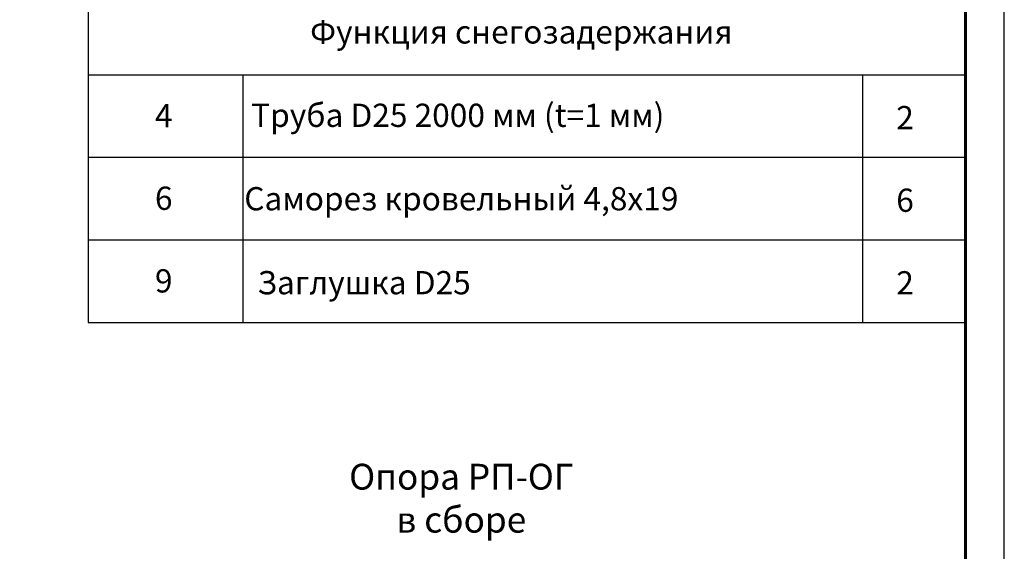
# Model space of a CAD drawing. Units: millimetres. Extents: x 21401 to 27701, y 27963 to 32418.
# Drawn here: x 25794 to 27701, y 28987 to 30017 of the extents above; entities that cross this region are included whole.
import ezdxf
from ezdxf.enums import TextEntityAlignment as Align

# ---------------------------------------------------------------- set-up
doc = ezdxf.new("R2010")
doc.units = ezdxf.units.MM
doc.layers.add('20', color=7, linetype='Continuous', lineweight=20)
doc.layers.add('СПДС_20', color=7, linetype='Continuous')
doc.styles.add('spds0.8', font='SPDS.shx', dxfattribs={"width": 0.8, "oblique": 10})
doc.styles.add('ГОСТ 2.304', font='CS_Gost2304.shx')

msp = doc.modelspace()

# ---------------------------------------------------------------- linework, layer by layer
at = {"layer": '20', "linetype": 'Continuous', "lineweight": 30, "ltscale": 15}
for p, q in [((25926.2, 30390.4), (25926.2, 29430.4)), ((25926.2, 29910.4), (27626.2, 29910.4)), ((26226.2, 29910.4), (26226.2, 29430.4)), ((27426.2, 29910.4), (27426.2, 29430.4)), ((25926.2, 29750.4), (27626.2, 29750.4)), ((25926.2, 29590.4), (27626.2, 29590.4)), ((25926.2, 29430.4), (27626.2, 29430.4))]:
    msp.add_line(p, q, dxfattribs=at)
at = {"layer": 'СПДС_20', "linetype": 'Continuous', "lineweight": 25, "ltscale": 10}
msp.add_lwpolyline([(21401.2, 27963), (27701.2, 27963), (27701.2, 32418), (21401.2, 32418), (21401.2, 27963)], dxfattribs=at)
at = {"layer": 'СПДС_20', "linetype": 'Continuous', "lineweight": 60, "ltscale": 10}
msp.add_lwpolyline([(21701.2, 28038), (27626.2, 28038), (27626.2, 32343), (21701.2, 32343), (21701.2, 28038)], dxfattribs=at)

# ---------------------------------------------------------------- texts
at = {"insert": (26015.1, 29156.8), "char_height": 50, "width": 1268.318, "attachment_point": 1, "style": 'spds0.8'}
msp.add_mtext('\\pxqc;Опора РП-ОГ\\Pв сборе', dxfattribs=at)
at = {"layer": '20', "linetype": 'Continuous', "ltscale": 15, "style": 'ГОСТ 2.304', "oblique": 15}
for s, p in [('Функция снегозадержания', (26765.5, 29993.3)), ('4', (26072.8, 29831.1)), ('Труба D25 2000 мм (t=1 мм)', (26642.4, 29831.8)), ('2', (27508.9, 29827.3)), ('6', (26072.8, 29671.1)), ('Саморез кровельный 4,8х19', (26649.3, 29670.2)), ('6', (27508.9, 29667.3)), ('9', (26072.8, 29511.1)), ('Заглушка D25', (26460.8, 29507.6)), ('2', (27508.9, 29507.3))]:
    msp.add_text(s, height=45, dxfattribs=at).set_placement(p, align=Align.MIDDLE_CENTER)

doc.saveas('drawing.dxf')
